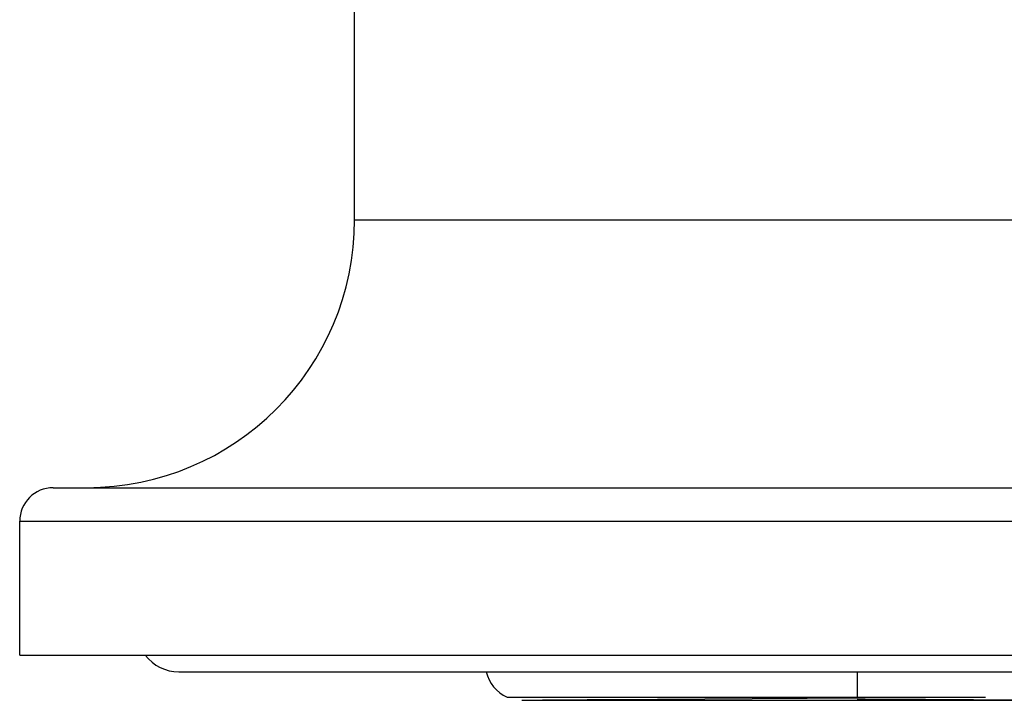
# Model space of a CAD drawing. Units: millimetres. Extents: x -183 to 183, y -1 to 128.
# Drawn here: x 125 to 154, y -1 to 19 of the extents above; entities that cross this region are included whole.
import ezdxf

# ---------------------------------------------------------------- set-up
doc = ezdxf.new("R2010")
doc.units = ezdxf.units.MM

msp = doc.modelspace()

# ---------------------------------------------------------------- linework, layer by layer
at = {"color": 7, "linetype": 'Continuous', "lineweight": 25}
for p, q in [((135, 13), (135, 33.4)), ((135, 13), (165, 13)), ((126, 5), (174, 5)), ((125, 4), (175, 4)), ((125, 0), (125, 4)), ((125, 0), (175, 0)), ((129.75, -0.5), (170.25, -0.5)), ((150, -0.5), (150, -1.254)), ((139.55, -1.254), (153.836, -1.254)), ((140, -1.35), (160, -1.35))]:
    msp.add_line(p, q, dxfattribs=at)
at = {"color": 7, "linetype": 'Continuous', "lineweight": 25, "flags": 128}
for points in [[(139.988, -1.347), (139.995, -1.344), (140.609, -1.337), (141.939, -1.327), (144.041, -1.314), (146.87, -1.297), (148.507, -1.288), (150.247, -1.277), (152.042, -1.266), (153.836, -1.254)], [(150, -1.313), (151.797, -1.322), (153.473, -1.329), (154.984, -1.336), (156.302, -1.341), (158.314, -1.348), (159.518, -1.35)]]:
    msp.add_lwpolyline(points, dxfattribs=at)
at = {"color": 7, "linetype": 'Continuous', "lineweight": 25}
for centre, radius, start, end in [((127, 13), 8, 270, 0), ((126, 4), 1, 90, 180), ((129.75, 0.75), 1.25, 216.8699, 270), ((140, -0.25), 1.1, 193.1366, 245.8523)]:
    msp.add_arc(centre, radius, start, end, dxfattribs=at)

doc.saveas('drawing.dxf')
